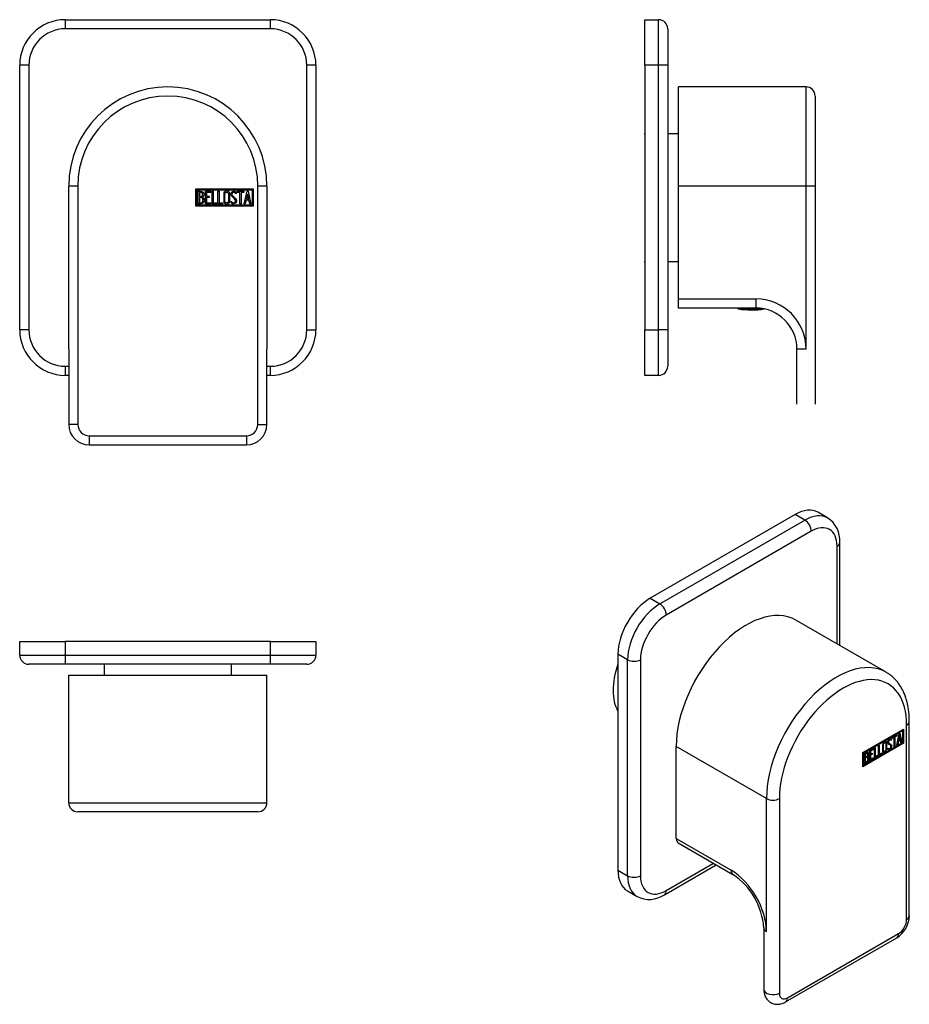
# Model space of a CAD drawing. Units: millimetres. Extents: x -223 to -28, y 27 to 243.
import ezdxf

# ---------------------------------------------------------------- set-up
doc = ezdxf.new("R2010")
doc.units = ezdxf.units.MM
for name, color, linetype in [('056041', 7, 'Continuous'), ('582004', 7, 'Continuous'), ('586032', 7, 'Continuous'), ('705002', 7, 'Continuous'), ('796023', 7, 'Continuous'), ('Default', 7, 'Continuous')]:
    doc.layers.add(name, color=color, linetype=linetype)

# ---------------------------------------------------------------- blocks, each defined once
blk = doc.blocks.new('SE')
at = {"layer": '582004', "color": 7, "linetype": 'Continuous'}
for p, q in [((-210.61, 206.59), (-212.61, 206.59)), ((-212.61, 170.84), (-212.61, 206.59)), ((-210.61, 206.59), (-210.61, 154.34)), ((-184.7, 202.19), (-184.7, 205.99)), ((-184.7, 205.99), (-172.11, 205.99)), ((-184.45, 202.44), (-184.45, 205.74)), ((-184.45, 205.74), (-172.36, 205.74)), ((-184.2, 202.71), (-184.2, 205.47)), ((-183.94, 205.22), (-183.94, 204.34)), ((-182.62, 202.71), (-182.62, 205.47)), ((-182.62, 205.47), (-181.42, 205.47)), ((-181.42, 205.22), (-182.37, 205.22)), ((-182.37, 205.22), (-182.37, 204.35)), ((-181.42, 205.47), (-181.42, 205.22)), ((-181.12, 202.71), (-181.12, 205.47)), ((-181.12, 205.47), (-180.87, 205.47)), ((-180.87, 205.47), (-180.87, 202.96)), ((-179.86, 202.71), (-179.86, 205.47)), ((-179.86, 205.47), (-179.61, 205.47)), ((-179.61, 205.47), (-179.61, 202.96)), ((-175.63, 205.21), (-175.63, 205.47)), ((-175.63, 205.47), (-174.18, 205.47)), ((-175.02, 205.21), (-175.63, 205.21)), ((-175.02, 202.71), (-175.02, 205.21)), ((-174.18, 205.21), (-174.77, 205.21)), ((-174.77, 205.21), (-174.77, 202.71)), ((-174.18, 205.47), (-174.18, 205.21)), ((-174.12, 202.71), (-173.44, 205.47)), ((-173.44, 205.47), (-173.25, 205.47)), ((-173.25, 205.47), (-172.61, 202.71)), ((-172.36, 205.74), (-172.36, 202.44)), ((-172.11, 205.99), (-172.11, 202.19)), ((-171.11, 154.34), (-171.11, 206.59)), ((-169.11, 206.59), (-171.11, 206.59)), ((-169.11, 206.59), (-169.11, 170.84)), ((-183.94, 204.1), (-183.94, 202.96)), ((-182.37, 204.35), (-181.78, 204.35)), ((-181.78, 204.11), (-182.37, 204.11)), ((-182.37, 204.11), (-182.37, 202.95)), ((-181.78, 204.35), (-181.78, 204.11)), ((-176.99, 203.03), (-177.05, 203.23)), ((-177.05, 203.23), (-176.81, 203.23)), ((-175.8, 204.96), (-176.06, 204.96)), ((-175.84, 205.12), (-175.8, 204.96)), ((-173.67, 203.53), (-173.87, 202.71)), ((-173.06, 203.53), (-173.67, 203.53)), ((-173.35, 204.81), (-173.58, 203.79)), ((-173.58, 203.79), (-173.11, 203.79)), ((-173.11, 203.79), (-173.35, 204.81)), ((-172.87, 202.71), (-173.06, 203.53)), ((-172.11, 202.19), (-184.7, 202.19)), ((-172.36, 202.44), (-184.45, 202.44)), ((-181.42, 202.71), (-182.62, 202.71)), ((-182.37, 202.95), (-181.42, 202.95)), ((-181.42, 202.95), (-181.42, 202.71)), ((-180.1, 202.71), (-181.12, 202.71)), ((-180.87, 202.96), (-180.1, 202.96)), ((-180.1, 202.96), (-180.1, 202.71)), ((-178.84, 202.71), (-179.86, 202.71)), ((-179.61, 202.96), (-178.84, 202.96)), ((-178.84, 202.96), (-178.84, 202.71)), ((-174.77, 202.71), (-175.02, 202.71)), ((-173.87, 202.71), (-174.12, 202.71)), ((-172.61, 202.71), (-172.87, 202.71)), ((-212.61, 170.84), (-212.61, 154.34)), ((-169.11, 154.34), (-169.11, 170.84)), ((-210.61, 154.34), (-212.61, 154.34)), ((-171.11, 154.34), (-169.11, 154.34)), ((-208.11, 151.84), (-173.61, 151.84)), ((-208.11, 151.84), (-208.11, 149.84)), ((-173.61, 151.84), (-173.61, 149.84)), ((-208.11, 149.84), (-173.61, 149.84))]:
    blk.add_line(p, q, dxfattribs=at)
for centre, radius, start, end in [((-190.86, 206.59), 21.75, 0, 180), ((-190.86, 206.59), 19.75, 0, 180), ((-208.11, 154.34), 4.5, 180, 270), ((-208.11, 154.34), 2.5, 180, 270), ((-173.61, 154.34), 2.5, 270, 0), ((-173.61, 154.34), 4.5, 270, 0)]:
    blk.add_arc(centre, radius, start, end, dxfattribs=at)
for points, knots in [([(-184.2, 205.47), (-184.06, 205.47), (-183.91, 205.47), (-183.77, 205.47), (-183.37, 205.47), (-183.12, 205.34), (-183.02, 205.08), (-182.99, 204.99), (-182.97, 204.9), (-182.97, 204.67), (-182.99, 204.56), (-183.04, 204.47), (-183.08, 204.4), (-183.14, 204.31), (-183.24, 204.2)], [0, 0, 0, 0, 0.185694, 0.185694, 0.185694, 0.581176, 0.581176, 0.581176, 0.704726, 0.704726, 0.855456, 0.855456, 0.855456, 1, 1, 1, 1]), ([(-183.22, 204.79), (-183.22, 204.93), (-183.26, 205.03), (-183.35, 205.11), (-183.43, 205.18), (-183.55, 205.22), (-183.69, 205.22), (-183.77, 205.22), (-183.86, 205.22), (-183.94, 205.22)], [0, 0, 0, 0, 0.372175, 0.372175, 0.372175, 0.744636, 0.744636, 0.744636, 1, 1, 1, 1]), ([(-177.28, 203.24), (-177.28, 203.08), (-177.35, 202.94), (-177.49, 202.84), (-177.62, 202.74), (-177.76, 202.69), (-178.1, 202.69), (-178.25, 202.74), (-178.38, 202.84), (-178.53, 202.95), (-178.6, 203.08), (-178.6, 203.25), (-178.6, 203.81), (-178.6, 204.37), (-178.6, 204.93), (-178.6, 205.11), (-178.53, 205.25), (-178.38, 205.35), (-178.25, 205.44), (-178.11, 205.49), (-177.76, 205.49), (-177.62, 205.44), (-177.49, 205.34), (-177.35, 205.23), (-177.28, 205.1), (-177.28, 204.93), (-177.28, 204.37), (-177.28, 203.81), (-177.28, 203.24)], [0, 0, 0, 0, 0.065711, 0.065711, 0.065711, 0.132952, 0.132952, 0.198532, 0.198532, 0.198532, 0.264847, 0.264847, 0.264847, 0.49889, 0.49889, 0.49889, 0.567221, 0.567221, 0.567221, 0.633743, 0.633743, 0.699454, 0.699454, 0.699454, 0.765411, 0.765411, 0.765411, 1, 1, 1, 1]), ([(-177.54, 203.28), (-177.54, 203.82), (-177.54, 204.35), (-177.54, 204.89), (-177.54, 204.99), (-177.58, 205.08), (-177.66, 205.14), (-177.73, 205.2), (-177.82, 205.23), (-178.02, 205.23), (-178.11, 205.21), (-178.19, 205.16), (-178.3, 205.09), (-178.35, 205.01), (-178.35, 204.89), (-178.35, 204.36), (-178.35, 203.82), (-178.35, 203.28), (-178.35, 203.18), (-178.3, 203.09), (-178.19, 203.02), (-178.1, 202.97), (-178.02, 202.94), (-177.83, 202.94), (-177.75, 202.97), (-177.67, 203.02), (-177.58, 203.08), (-177.54, 203.17), (-177.54, 203.28)], [0, 0, 0, 0, 0.288367, 0.288367, 0.288367, 0.340198, 0.340198, 0.340198, 0.394382, 0.394382, 0.442191, 0.442191, 0.442191, 0.500217, 0.500217, 0.500217, 0.789315, 0.789315, 0.789315, 0.846578, 0.846578, 0.846578, 0.895123, 0.895123, 0.944797, 0.944797, 0.944797, 1, 1, 1, 1]), ([(-176.81, 203.23), (-176.76, 203.12), (-176.72, 203.06), (-176.69, 203.03), (-176.63, 202.96), (-176.55, 202.93), (-176.31, 202.93), (-176.21, 202.97), (-176.13, 203.06), (-176.05, 203.14), (-176.01, 203.25), (-176.01, 203.52), (-176.09, 203.67), (-176.27, 203.84), (-176.35, 203.91), (-176.51, 204.06), (-176.76, 204.29), (-176.93, 204.45), (-177.02, 204.61), (-177.02, 204.98), (-176.97, 205.14), (-176.87, 205.27), (-176.76, 205.41), (-176.61, 205.48), (-176.12, 205.48), (-175.93, 205.36), (-175.84, 205.12)], [0, 0, 0, 0, 0.048835, 0.048835, 0.048835, 0.106697, 0.106697, 0.181092, 0.181092, 0.181092, 0.271968, 0.271968, 0.368614, 0.368614, 0.368614, 0.508902, 0.508902, 0.508902, 0.609862, 0.609862, 0.738718, 0.738718, 0.738718, 0.844128, 0.844128, 1, 1, 1, 1]), ([(-176.06, 204.96), (-176.09, 205.14), (-176.2, 205.22), (-176.53, 205.22), (-176.62, 205.18), (-176.69, 205.09), (-176.75, 205.02), (-176.78, 204.91), (-176.78, 204.67), (-176.69, 204.53), (-176.51, 204.37), (-176.43, 204.29), (-176.27, 204.13), (-176.02, 203.9), (-175.84, 203.74), (-175.76, 203.57), (-175.76, 203.41)], [0, 0, 0, 0, 0.173905, 0.173905, 0.27789, 0.27789, 0.27789, 0.427301, 0.427301, 0.566752, 0.566752, 0.566752, 0.800829, 0.800829, 0.800829, 1, 1, 1, 1]), ([(-182.9, 203.5), (-182.9, 203.33), (-182.95, 203.15), (-183.06, 202.99), (-183.19, 202.8), (-183.34, 202.71), (-183.51, 202.71), (-183.74, 202.71), (-183.97, 202.71), (-184.2, 202.71)], [0, 0, 0, 0, 0.308043, 0.308043, 0.308043, 0.614915, 0.614915, 0.614915, 1, 1, 1, 1]), ([(-183.94, 204.34), (-183.8, 204.34), (-183.66, 204.34), (-183.53, 204.34), (-183.44, 204.34), (-183.36, 204.39), (-183.3, 204.5), (-183.25, 204.6), (-183.22, 204.69), (-183.22, 204.79)], [0, 0, 0, 0, 0.409997, 0.409997, 0.409997, 0.701848, 0.701848, 0.701848, 1, 1, 1, 1]), ([(-183.15, 203.5), (-183.15, 203.63), (-183.19, 203.76), (-183.27, 203.89), (-183.36, 204.02), (-183.47, 204.1), (-183.59, 204.1), (-183.71, 204.1), (-183.82, 204.1), (-183.94, 204.1)], [0, 0, 0, 0, 0.353452, 0.353452, 0.353452, 0.701298, 0.701298, 0.701298, 1, 1, 1, 1]), ([(-183.94, 202.96), (-183.81, 202.96), (-183.68, 202.96), (-183.55, 202.96), (-183.43, 202.96), (-183.33, 203.02), (-183.25, 203.15), (-183.18, 203.25), (-183.15, 203.37), (-183.15, 203.5)], [0, 0, 0, 0, 0.338989, 0.338989, 0.338989, 0.667999, 0.667999, 0.667999, 1, 1, 1, 1]), ([(-175.76, 203.41), (-175.76, 203.2), (-175.82, 203.03), (-175.94, 202.9), (-176.07, 202.77), (-176.23, 202.7), (-176.59, 202.7), (-176.72, 202.74), (-176.81, 202.81), (-176.84, 202.84), (-176.9, 202.91), (-176.99, 203.03)], [0, 0, 0, 0, 0.310892, 0.310892, 0.310892, 0.619798, 0.619798, 0.840008, 0.840008, 0.840008, 1, 1, 1, 1])]:
    blk.add_open_spline(points, degree=3, knots=knots, dxfattribs=at)
blk.add_open_spline([(-183.24, 204.2), (-183.01, 204), (-182.9, 203.77), (-182.9, 203.5)], degree=3, dxfattribs=at)
at = {"layer": '586032', "color": 7, "linetype": 'Continuous'}
for p, q in [((-213.36, 243.09), (-168.36, 243.09)), ((-213.36, 243.09), (-213.36, 241.09)), ((-168.36, 241.09), (-168.36, 243.09)), ((-168.36, 241.09), (-213.36, 241.09)), ((-223.36, 175.09), (-223.36, 233.09)), ((-221.36, 233.09), (-223.36, 233.09)), ((-221.36, 233.09), (-221.36, 175.09)), ((-158.36, 233.09), (-160.36, 233.09)), ((-160.36, 175.09), (-160.36, 233.09)), ((-158.36, 233.09), (-158.36, 175.09)), ((-221.36, 175.09), (-223.36, 175.09)), ((-160.36, 175.09), (-158.36, 175.09)), ((-213.36, 167.09), (-212.61, 167.09)), ((-213.36, 167.09), (-213.36, 165.09)), ((-169.11, 167.09), (-168.36, 167.09)), ((-168.36, 165.09), (-168.36, 167.09)), ((-212.61, 165.09), (-213.36, 165.09)), ((-168.36, 165.09), (-169.11, 165.09))]:
    blk.add_line(p, q, dxfattribs=at)
for centre, radius, start, end in [((-213.36, 233.09), 10, 90, 180), ((-168.36, 233.09), 10, 0, 90), ((-213.36, 233.09), 8, 90, 180), ((-168.36, 233.09), 8, 0, 90), ((-213.36, 175.09), 10, 180, 270), ((-213.36, 175.09), 8, 180, 270), ((-168.36, 175.09), 8, 270, 0), ((-168.36, 175.09), 10, 270, 0)]:
    blk.add_arc(centre, radius, start, end, dxfattribs=at)
blk = doc.blocks.new('SE1')
at = {"layer": '056041', "color": 7, "linetype": 'Continuous'}
for p, q in [((-86.16, 218.09), (-86.34, 218.09)), ((-78.81, 218.09), (-81.16, 218.09)), ((-86.34, 190.09), (-86.16, 190.09)), ((-81.16, 190.09), (-78.81, 190.09))]:
    blk.add_line(p, q, dxfattribs=at)
at = {"layer": '582004', "color": 7, "linetype": 'Continuous'}
for p, q in [((-78.81, 206.59), (-78.81, 228.34)), ((-50.81, 228.34), (-78.81, 228.34)), ((-50.81, 206.59), (-50.81, 228.34)), ((-48.81, 226.34), (-48.81, 206.59)), ((-50.81, 206.59), (-78.81, 206.59)), ((-78.81, 181.84), (-78.81, 206.59)), ((-48.81, 206.59), (-50.81, 206.59)), ((-50.81, 170.84), (-50.81, 206.59)), ((-48.81, 206.59), (-48.81, 158.74)), ((-78.81, 179.84), (-78.81, 181.84)), ((-78.81, 181.84), (-61.81, 181.84)), ((-61.81, 181.84), (-61.81, 179.84)), ((-61.81, 179.84), (-78.81, 179.84)), ((-52.81, 158.74), (-52.81, 170.84)), ((-50.81, 170.84), (-52.81, 170.84))]:
    blk.add_line(p, q, dxfattribs=at)
for centre, radius in [((-50.81, 226.34), 2), ((-61.81, 170.84), 11), ((-61.81, 170.84), 9)]:
    blk.add_arc(centre, radius, 0, 90, dxfattribs=at)
at = {"layer": '586032', "color": 7, "linetype": 'Continuous'}
for p, q in [((-86.16, 233.09), (-86.16, 243.09)), ((-86.16, 243.09), (-83.16, 243.09)), ((-83.16, 233.09), (-83.16, 243.09)), ((-81.16, 241.09), (-81.16, 233.09)), ((-86.16, 233.09), (-86.16, 175.09)), ((-83.16, 233.09), (-86.16, 233.09)), ((-83.16, 175.09), (-83.16, 233.09)), ((-81.16, 233.09), (-83.16, 233.09)), ((-81.16, 233.09), (-81.16, 175.09)), ((-86.16, 165.09), (-86.16, 175.09)), ((-86.16, 175.09), (-83.16, 175.09)), ((-83.16, 165.09), (-83.16, 175.09)), ((-81.16, 175.09), (-83.16, 175.09)), ((-81.16, 175.09), (-81.16, 167.09)), ((-83.16, 165.09), (-86.16, 165.09))]:
    blk.add_line(p, q, dxfattribs=at)
for centre, start, end in [((-83.16, 241.09), 0, 90), ((-83.16, 167.09), 270, 0)]:
    blk.add_arc(centre, 2, start, end, dxfattribs=at)
at = {"layer": '705002', "color": 7, "linetype": 'Continuous'}
blk.add_line((-60.03, 179.66), (-65.69, 179.66), dxfattribs=at)
for centre, radius, start, end in [((-65.66, 179.86), 0.2, 185.8784, 261.1525), ((-62.81, 198.17), 18.73, 261.1525, 278.6639)]:
    blk.add_arc(centre, radius, start, end, dxfattribs=at)
at = {"layer": '796023', "color": 7, "linetype": 'Continuous'}
for p, q in [((-86.16, 218.09), (-86.34, 218.09)), ((-78.81, 218.09), (-81.16, 218.09)), ((-86.34, 190.09), (-86.16, 190.09)), ((-81.16, 190.09), (-78.81, 190.09))]:
    blk.add_line(p, q, dxfattribs=at)
blk = doc.blocks.new('SE2')
at = {"layer": '056041', "color": 7, "linetype": 'Continuous'}
for p, q in [((-204.86, 106.8), (-204.86, 106.72)), ((-176.86, 106.72), (-176.86, 106.8)), ((-204.86, 101.72), (-204.86, 99.37)), ((-176.86, 99.37), (-176.86, 101.72))]:
    blk.add_line(p, q, dxfattribs=at)
at = {"layer": '582004', "color": 7, "linetype": 'Continuous'}
for p, q in [((-212.61, 99.37), (-169.11, 99.37)), ((-212.61, 71.37), (-212.61, 99.37)), ((-169.11, 71.37), (-169.11, 99.37)), ((-212.61, 71.37), (-169.11, 71.37)), ((-171.11, 69.37), (-210.61, 69.37))]:
    blk.add_line(p, q, dxfattribs=at)
for centre, start, end in [((-210.61, 71.37), 180, 270), ((-171.11, 71.37), 270, 0)]:
    blk.add_arc(centre, 2, start, end, dxfattribs=at)
at = {"layer": '586032', "color": 7, "linetype": 'Continuous'}
for p, q in [((-223.36, 106.72), (-213.36, 106.72)), ((-223.36, 103.72), (-223.36, 106.72)), ((-213.36, 106.72), (-213.36, 103.72)), ((-168.36, 106.72), (-213.36, 106.72)), ((-168.36, 106.72), (-158.36, 106.72)), ((-168.36, 103.72), (-168.36, 106.72)), ((-158.36, 106.72), (-158.36, 103.72)), ((-223.36, 103.72), (-213.36, 103.72)), ((-213.36, 103.72), (-168.36, 103.72)), ((-213.36, 103.72), (-213.36, 101.72)), ((-168.36, 101.72), (-168.36, 103.72)), ((-168.36, 103.72), (-158.36, 103.72)), ((-213.36, 101.72), (-221.36, 101.72)), ((-168.36, 101.72), (-213.36, 101.72)), ((-160.36, 101.72), (-168.36, 101.72))]:
    blk.add_line(p, q, dxfattribs=at)
for centre, start, end in [((-221.36, 103.72), 180, 270), ((-160.36, 103.72), 270, 0)]:
    blk.add_arc(centre, 2, start, end, dxfattribs=at)
at = {"layer": '796023', "color": 7, "linetype": 'Continuous'}
for p, q in [((-204.86, 106.8), (-204.86, 106.72)), ((-176.86, 106.72), (-176.86, 106.8)), ((-204.86, 101.72), (-204.86, 99.37)), ((-176.86, 99.37), (-176.86, 101.72))]:
    blk.add_line(p, q, dxfattribs=at)
blk = doc.blocks.new('SE3')
at = {"layer": '056041', "color": 7, "linetype": 'Continuous'}
blk.add_ellipse((-83.25, 101.7), major_axis=(-7, -12.12), ratio=0.57735, start_param=5.030641, end_param=5.964933, dxfattribs=at)
at = {"layer": '582004', "color": 7, "linetype": 'Continuous'}
for p, q in [((-33.23, 99.98), (-53.03, 111.41)), ((-28.14, 46.54), (-28.14, 89.21)), ((-38.33, 82.35), (-29.43, 87.49)), ((-38.3, 82.33), (-29.75, 87.27)), ((-38.16, 82.25), (-29.61, 87.19)), ((-30.85, 84), (-30.38, 86.53)), ((-30.38, 86.53), (-30.24, 86.61)), ((-30.35, 86.54), (-29.93, 84.69)), ((-30.24, 86.61), (-29.79, 84.61)), ((-29.75, 87.27), (-29.61, 87.19)), ((-29.61, 87.19), (-29.61, 84.49)), ((-29.58, 87.41), (-29.58, 84.47)), ((-29.43, 87.49), (-29.43, 84.39)), ((-28.73, 45.73), (-28.73, 88.39)), ((-29.58, 84.47), (-38.33, 79.41)), ((-29.43, 84.39), (-38.33, 79.25)), ((-29.61, 84.49), (-38.16, 79.56)), ((-33.32, 84.52), (-33.49, 84.62)), ((-32.74, 84.48), (-32.57, 84.38)), ((-32.27, 85.14), (-32.44, 85.24)), ((-32.18, 85.23), (-32.3, 85.16)), ((-32.04, 85.15), (-32.23, 85.04)), ((-32.21, 85.34), (-32.07, 85.26)), ((-32.21, 85.34), (-32.18, 85.23)), ((-32.18, 85.23), (-32.04, 85.15)), ((-32.07, 85.26), (-32.04, 85.15)), ((-31.92, 85.63), (-30.9, 86.22)), ((-31.63, 85.75), (-31.92, 85.59)), ((-31.49, 85.67), (-31.92, 85.43)), ((-31.92, 85.43), (-31.92, 85.63)), ((-31.63, 85.75), (-31.49, 85.67)), ((-31.49, 83.63), (-31.49, 85.67)), ((-31.04, 86.1), (-31.46, 85.86)), ((-31.46, 85.86), (-31.31, 85.77)), ((-31.46, 85.86), (-31.46, 83.81)), ((-30.9, 86.02), (-31.31, 85.77)), ((-31.31, 85.77), (-31.31, 83.73)), ((-31.04, 86.14), (-31.04, 86.1)), ((-31.04, 86.1), (-30.9, 86.02)), ((-30.9, 86.22), (-30.9, 86.02)), ((-30.67, 84.93), (-30.82, 84.18)), ((-30.24, 85.18), (-30.67, 84.93)), ((-30.67, 84.93), (-30.53, 84.85)), ((-30.53, 84.85), (-30.67, 84.1)), ((-30.45, 86.11), (-30.62, 85.18)), ((-30.62, 85.18), (-30.47, 85.09)), ((-30.1, 85.1), (-30.53, 84.85)), ((-30.31, 86.03), (-30.47, 85.09)), ((-30.47, 85.09), (-30.14, 85.29)), ((-30.45, 86.11), (-30.31, 86.03)), ((-30.14, 85.29), (-30.31, 86.03)), ((-30.24, 85.18), (-30.1, 85.1)), ((-29.97, 84.51), (-30.1, 85.1)), ((-29.93, 84.69), (-30, 84.65)), ((-29.79, 84.61), (-29.97, 84.51)), ((-29.93, 84.69), (-29.79, 84.61)), ((-29.58, 84.47), (-29.43, 84.39)), ((-59.49, 72.26), (-79.29, 83.7)), ((-79.29, 63.49), (-79.29, 83.7)), ((-38.33, 79.25), (-38.33, 82.35)), ((-38.3, 79.64), (-38.3, 82.33)), ((-38.3, 82.33), (-38.16, 82.25)), ((-38.16, 79.56), (-38.16, 82.25)), ((-37.98, 79.88), (-37.98, 82.14)), ((-37.94, 82.12), (-37.8, 82.04)), ((-37.94, 82.12), (-37.94, 81.4)), ((-37.35, 82.17), (-37.52, 82.27)), ((-36.86, 82.78), (-36.01, 83.27)), ((-36.86, 80.53), (-36.86, 82.78)), ((-36.16, 83.15), (-36.83, 82.76)), ((-36.83, 82.76), (-36.69, 82.68)), ((-36.83, 82.76), (-36.83, 82.05)), ((-36.41, 82.09), (-36.83, 81.85)), ((-36.01, 83.06), (-36.69, 82.68)), ((-36.69, 82.68), (-36.69, 81.97)), ((-36.69, 81.97), (-36.27, 82.21)), ((-36.41, 82.13), (-36.41, 82.09)), ((-36.41, 82.09), (-36.27, 82.01)), ((-36.27, 82.21), (-36.27, 82.01)), ((-36.16, 83.19), (-36.16, 83.15)), ((-36.16, 83.15), (-36.01, 83.06)), ((-36.01, 83.27), (-36.01, 83.06)), ((-35.8, 83.39), (-35.63, 83.49)), ((-35.8, 81.14), (-35.8, 83.39)), ((-35.77, 83.41), (-35.77, 81.52)), ((-35.63, 83.49), (-35.63, 81.44)), ((-34.91, 83.91), (-34.73, 84.01)), ((-34.91, 81.65), (-34.91, 83.91)), ((-34.33, 82.15), (-34.91, 81.81)), ((-34.19, 82.07), (-34.91, 81.65)), ((-34.88, 83.93), (-34.88, 82.04)), ((-34.73, 84.01), (-34.73, 81.96)), ((-34.73, 81.96), (-34.19, 82.27)), ((-34.33, 82.19), (-34.33, 82.15)), ((-34.33, 82.15), (-34.19, 82.07)), ((-34.19, 82.27), (-34.19, 82.07)), ((-33.94, 82.7), (-33.77, 82.6)), ((-32.93, 83.22), (-32.76, 83.32)), ((-32.88, 83.09), (-32.93, 83.22)), ((-32.81, 83.29), (-32.65, 83.19)), ((-32.33, 84.02), (-32.51, 84.12)), ((-32.15, 83.98), (-32.01, 83.9)), ((-31.46, 83.81), (-31.49, 83.79)), ((-31.31, 83.73), (-31.49, 83.63)), ((-31.46, 83.81), (-31.31, 83.73)), ((-30.67, 84.1), (-30.85, 84)), ((-30.82, 84.18), (-30.67, 84.1)), ((-30.82, 84.18), (-30.82, 84.18)), ((-37.94, 81.4), (-37.8, 81.31)), ((-37.94, 81.2), (-37.8, 81.12)), ((-37.94, 81.2), (-37.94, 80.27)), ((-37.94, 80.27), (-37.8, 80.19)), ((-37.8, 82.04), (-37.8, 81.31)), ((-37.8, 81.12), (-37.8, 80.19)), ((-37.36, 81.26), (-37.54, 81.36)), ((-37.45, 81.57), (-37.3, 81.49)), ((-37.2, 81.14), (-37.06, 81.06)), ((-36.16, 81.1), (-36.86, 80.69)), ((-36.01, 81.02), (-36.86, 80.53)), ((-36.83, 82.05), (-36.69, 81.97)), ((-36.83, 81.85), (-36.69, 81.77)), ((-36.83, 81.85), (-36.83, 80.91)), ((-36.83, 80.91), (-36.69, 80.83)), ((-36.27, 82.01), (-36.69, 81.77)), ((-36.69, 81.77), (-36.69, 80.83)), ((-36.69, 80.83), (-36.01, 81.21)), ((-36.16, 81.13), (-36.16, 81.1)), ((-36.16, 81.1), (-36.01, 81.02)), ((-36.01, 81.21), (-36.01, 81.02)), ((-35.23, 81.63), (-35.8, 81.3)), ((-35.08, 81.55), (-35.8, 81.14)), ((-35.77, 81.52), (-35.63, 81.44)), ((-35.63, 81.44), (-35.08, 81.76)), ((-35.23, 81.67), (-35.23, 81.63)), ((-35.23, 81.63), (-35.08, 81.55)), ((-35.08, 81.76), (-35.08, 81.55)), ((-34.88, 82.04), (-34.73, 81.96)), ((-38.3, 79.64), (-38.16, 79.56)), ((-59.49, 43.07), (-59.49, 72.26)), ((-56.66, 72.26), (-56.66, 29.6)), ((-79.29, 63.49), (-67.26, 56.55)), ((-78.87, 62.57), (-66.85, 55.63)), ((-60.07, 43.89), (-60.07, 30.42)), ((-55.3, 27.67), (-30.91, 41.75)), ((-54.89, 28.58), (-30.5, 42.67))]:
    blk.add_line(p, q, dxfattribs=at)
for centre, radius, start, end in [((-37.62, 81.19), 0.421, 54.8239, 58.2331), ((-37.48, 81.11), 0.421, 353.6276, 65.78), ((-37.62, 81.19), 0.421, 353.6276, 28.1639), ((-75.34, 42.9), 15.3, 3.7011, 56.2989), ((-34.02, 46.75), 5.89, 301.9536, 358.0464)]:
    blk.add_arc(centre, radius, start, end, dxfattribs=at)
for centre, major_axis, start_param, end_param in [((-63.91, 92.57), (-10.88, -18.84), 3.141593, 5.497787), ((-44.11, 81.14), (-10.87, -18.84), 3.141593, 5.497787), ((-42.69, 80.33), (-9.87, -17.1), 2.356194, 5.497787), ((-44.11, 81.14), (-10.87, -18.84), 3.138963, 3.141593), ((-30.14, 89.21), (-2, 0), 2.356194, 3.141404), ((-58.07, 73.08), (2, 0), 3.926991, 5.497787), ((-77.87, 64.3), (1, 1.73), 2.356194, 3.141593), ((-67.26, 47.57), (-5.5, 9.53), 3.926991, 5.497787), ((-65.85, 57.36), (1, 1.73), 2.356194, 3.140129), ((-30.5, 44.71), (-1.25, -2.17), 0.785398, 2.356194), ((-30.14, 46.54), (-2, 0), 2.356194, 3.141593), ((-58.07, 43.89), (2, 0), 3.141593, 3.926991), ((-31.91, 43.48), (-1, 1.73), 3.141593, 3.926991), ((-58.07, 30.42), (2, 0), 3.141593, 5.497787), ((-54.89, 30.62), (1.25, 2.17), 2.356194, 3.926991), ((-56.3, 29.4), (-1, 1.73), 3.141344, 3.926991)]:
    blk.add_ellipse(centre, major_axis=major_axis, ratio=0.57735, start_param=start_param, end_param=end_param, dxfattribs=at)
for points, knots in [([(-28.14, 89.21), (-28.14, 89.42), (-28.15, 89.94), (-28.2, 90.87), (-28.32, 91.91), (-28.5, 92.92), (-28.75, 93.88), (-29.05, 94.8), (-29.41, 95.67), (-29.83, 96.49), (-30.3, 97.25), (-30.82, 97.94), (-31.39, 98.57), (-32, 99.13), (-32.62, 99.61), (-33, 99.84), (-33.2, 99.95)], [0, 0, 0, 0, 0.041172, 0.118632, 0.196138, 0.27355, 0.350751, 0.427596, 0.503923, 0.579574, 0.65442, 0.728382, 0.801458, 0.873721, 0.945319, 1, 1, 1, 1]), ([(-33.09, 83.14), (-33.09, 83), (-33.14, 82.87), (-33.24, 82.72), (-33.33, 82.59), (-33.43, 82.49), (-33.67, 82.35), (-33.77, 82.33), (-33.87, 82.36), (-33.97, 82.39), (-34.02, 82.47), (-34.02, 82.61), (-34.02, 83.06), (-34.02, 83.52), (-34.02, 83.98), (-34.02, 84.13), (-33.97, 84.27), (-33.87, 84.41), (-33.78, 84.54), (-33.67, 84.64), (-33.43, 84.78), (-33.32, 84.8), (-33.24, 84.77), (-33.14, 84.74), (-33.09, 84.65), (-33.09, 84.52), (-33.09, 84.06), (-33.09, 83.6), (-33.09, 83.14)], [0, 0, 0, 0, 0.065711, 0.065711, 0.065711, 0.132952, 0.132952, 0.198532, 0.198532, 0.198532, 0.264847, 0.264847, 0.264847, 0.49889, 0.49889, 0.49889, 0.567221, 0.567221, 0.567221, 0.633743, 0.633743, 0.699454, 0.699454, 0.699454, 0.765411, 0.765411, 0.765411, 1, 1, 1, 1]), ([(-33.27, 83.07), (-33.27, 83.51), (-33.27, 83.94), (-33.27, 84.38), (-33.27, 84.47), (-33.3, 84.52), (-33.35, 84.54), (-33.4, 84.56), (-33.47, 84.55), (-33.61, 84.46), (-33.67, 84.41), (-33.73, 84.33), (-33.81, 84.24), (-33.84, 84.14), (-33.84, 84.05), (-33.84, 83.61), (-33.84, 83.18), (-33.84, 82.74), (-33.84, 82.65), (-33.81, 82.6), (-33.73, 82.59), (-33.67, 82.58), (-33.61, 82.59), (-33.48, 82.67), (-33.42, 82.73), (-33.37, 82.8), (-33.3, 82.89), (-33.27, 82.98), (-33.27, 83.07)], [0, 0, 0, 0, 0.288367, 0.288367, 0.288367, 0.340198, 0.340198, 0.340198, 0.394382, 0.394382, 0.442191, 0.442191, 0.442191, 0.500217, 0.500217, 0.500217, 0.789315, 0.789315, 0.789315, 0.846578, 0.846578, 0.846578, 0.895123, 0.895123, 0.944797, 0.944797, 0.944797, 1, 1, 1, 1]), ([(-33.48, 84.61), (-33.48, 84.62), (-33.49, 84.62), (-33.49, 84.62), (-33.55, 84.64), (-33.61, 84.63), (-33.74, 84.55), (-33.79, 84.51), (-33.83, 84.46)], [0.33402165, 0.33402165, 0.33402165, 0.33402165, 0.34019752, 0.34019752, 0.34019752, 0.39438172, 0.39438172, 0.43154256, 0.43154256, 0.43154256, 0.43154256]), ([(-33.33, 84.83), (-33.27, 84.79), (-33.23, 84.71), (-33.23, 84.6), (-33.23, 84.54), (-33.23, 84.48), (-33.23, 84.42)], [0.71002661, 0.71002661, 0.71002661, 0.71002661, 0.76541113, 0.76541113, 0.76541113, 0.79544302, 0.79544302, 0.79544302, 0.79544302]), ([(-32.76, 83.32), (-32.72, 83.25), (-32.69, 83.22), (-32.67, 83.2), (-32.63, 83.17), (-32.57, 83.18), (-32.4, 83.28), (-32.33, 83.36), (-32.27, 83.46), (-32.22, 83.56), (-32.19, 83.67), (-32.19, 83.89), (-32.25, 83.98), (-32.37, 84.04), (-32.43, 84.07), (-32.54, 84.13), (-32.72, 84.21), (-32.84, 84.27), (-32.9, 84.37), (-32.9, 84.66), (-32.87, 84.82), (-32.8, 84.96), (-32.72, 85.12), (-32.61, 85.24), (-32.27, 85.44), (-32.14, 85.42), (-32.07, 85.26)], [0, 0, 0, 0, 0.048835, 0.048835, 0.048835, 0.106697, 0.106697, 0.181092, 0.181092, 0.181092, 0.271968, 0.271968, 0.368614, 0.368614, 0.368614, 0.508902, 0.508902, 0.508902, 0.609862, 0.609862, 0.738718, 0.738718, 0.738718, 0.844128, 0.844128, 1, 1, 1, 1]), ([(-32.87, 84.79), (-32.87, 84.76), (-32.87, 84.72), (-32.87, 84.6), (-32.83, 84.53), (-32.73, 84.47)], [0.3776351, 0.3776351, 0.3776351, 0.3776351, 0.4273014, 0.4273014, 0.5514694, 0.5514694, 0.5514694, 0.5514694]), ([(-32.49, 84.11), (-32.5, 84.11), (-32.5, 84.12), (-32.51, 84.12), (-32.56, 84.14), (-32.64, 84.18), (-32.76, 84.24)], [0.3621049, 0.3621049, 0.3621049, 0.3621049, 0.3686145, 0.3686145, 0.3686145, 0.4803853, 0.4803853, 0.4803853, 0.4803853]), ([(-32.23, 85.04), (-32.25, 85.17), (-32.33, 85.2), (-32.56, 85.06), (-32.62, 84.99), (-32.67, 84.89), (-32.71, 84.8), (-32.73, 84.71), (-32.73, 84.51), (-32.67, 84.43), (-32.55, 84.37), (-32.48, 84.34), (-32.37, 84.28), (-32.2, 84.19), (-32.07, 84.13), (-32.01, 84.03), (-32.01, 83.9)], [0, 0, 0, 0, 0.173905, 0.173905, 0.27789, 0.27789, 0.27789, 0.427301, 0.427301, 0.566752, 0.566752, 0.566752, 0.800829, 0.800829, 0.800829, 1, 1, 1, 1]), ([(-32.42, 85.23), (-32.47, 85.26), (-32.53, 85.24), (-32.62, 85.19), (-32.63, 85.19), (-32.64, 85.18)], [0.0720988, 0.0720988, 0.0720988, 0.0720988, 0.1739055, 0.1739055, 0.1840061, 0.1840061, 0.1840061, 0.1840061]), ([(-37.98, 82.14), (-37.88, 82.2), (-37.78, 82.25), (-37.68, 82.31), (-37.4, 82.47), (-37.22, 82.47), (-37.15, 82.3), (-37.12, 82.24), (-37.11, 82.17), (-37.11, 81.98), (-37.13, 81.88), (-37.16, 81.79), (-37.19, 81.72), (-37.23, 81.62), (-37.3, 81.49)], [0, 0, 0, 0, 0.185694, 0.185694, 0.185694, 0.581176, 0.581176, 0.581176, 0.704726, 0.704726, 0.855456, 0.855456, 0.855456, 1, 1, 1, 1]), ([(-37.51, 82.26), (-37.51, 82.26), (-37.52, 82.27), (-37.52, 82.27), (-37.58, 82.29), (-37.66, 82.28), (-37.76, 82.22), (-37.82, 82.18), (-37.88, 82.15), (-37.94, 82.12)], [0.3399078, 0.3399078, 0.3399078, 0.3399078, 0.3721749, 0.3721749, 0.3721749, 0.7446355, 0.7446355, 0.7446355, 1, 1, 1, 1]), ([(-37.29, 81.98), (-37.29, 82.09), (-37.32, 82.16), (-37.38, 82.19), (-37.44, 82.21), (-37.52, 82.2), (-37.62, 82.14), (-37.68, 82.1), (-37.74, 82.07), (-37.8, 82.04)], [0, 0, 0, 0, 0.372175, 0.372175, 0.372175, 0.744636, 0.744636, 0.744636, 1, 1, 1, 1]), ([(-37.38, 82.49), (-37.34, 82.46), (-37.31, 82.43), (-37.29, 82.38), (-37.26, 82.32), (-37.25, 82.25), (-37.25, 82.07), (-37.27, 81.97), (-37.3, 81.88)], [0.4685841, 0.4685841, 0.4685841, 0.4685841, 0.581176, 0.581176, 0.581176, 0.7047255, 0.7047255, 0.8510973, 0.8510973, 0.8510973, 0.8510973]), ([(-33.98, 82.86), (-33.98, 82.84), (-33.98, 82.83), (-33.98, 82.82), (-33.98, 82.76), (-33.96, 82.71), (-33.93, 82.69)], [0.78125, 0.78125, 0.78125, 0.78125, 0.78931528, 0.78931528, 0.78931528, 0.83082188, 0.83082188, 0.83082188, 0.83082188]), ([(-33.43, 82.73), (-33.51, 82.64), (-33.59, 82.56), (-33.79, 82.45), (-33.87, 82.43), (-33.95, 82.43)], [0.078686, 0.078686, 0.078686, 0.078686, 0.1329517, 0.1329517, 0.1860046, 0.1860046, 0.1860046, 0.1860046]), ([(-32.01, 83.9), (-32.01, 83.72), (-32.05, 83.56), (-32.14, 83.41), (-32.23, 83.25), (-32.35, 83.13), (-32.6, 82.98), (-32.69, 82.96), (-32.76, 82.98), (-32.78, 82.99), (-32.82, 83.03), (-32.88, 83.09)], [0, 0, 0, 0, 0.310892, 0.310892, 0.310892, 0.619798, 0.619798, 0.840008, 0.840008, 0.840008, 1, 1, 1, 1]), ([(-32.47, 83.25), (-32.52, 83.2), (-32.58, 83.16), (-32.7, 83.09), (-32.76, 83.06), (-32.81, 83.06)], [0.4905116, 0.4905116, 0.4905116, 0.4905116, 0.6197982, 0.6197982, 0.75, 0.75, 0.75, 0.75]), ([(-37.06, 81.06), (-37.06, 80.92), (-37.1, 80.75), (-37.18, 80.57), (-37.27, 80.37), (-37.37, 80.23), (-37.49, 80.16), (-37.66, 80.07), (-37.82, 79.97), (-37.98, 79.88)], [0, 0, 0, 0, 0.308043, 0.308043, 0.308043, 0.614915, 0.614915, 0.614915, 1, 1, 1, 1]), ([(-37.52, 81.35), (-37.57, 81.38), (-37.63, 81.38), (-37.69, 81.34), (-37.78, 81.29), (-37.86, 81.25), (-37.94, 81.2)], [0.4517774, 0.4517774, 0.4517774, 0.4517774, 0.7012982, 0.7012982, 0.7012982, 1, 1, 1, 1]), ([(-37.8, 81.31), (-37.7, 81.37), (-37.6, 81.43), (-37.5, 81.48), (-37.44, 81.52), (-37.39, 81.6), (-37.34, 81.71), (-37.31, 81.81), (-37.29, 81.9), (-37.29, 81.98)], [0, 0, 0, 0, 0.409997, 0.409997, 0.409997, 0.701848, 0.701848, 0.701848, 1, 1, 1, 1]), ([(-37.24, 80.96), (-37.24, 81.06), (-37.27, 81.15), (-37.32, 81.22), (-37.39, 81.3), (-37.46, 81.31), (-37.55, 81.26), (-37.63, 81.21), (-37.72, 81.16), (-37.8, 81.12)], [0, 0, 0, 0, 0.353452, 0.353452, 0.353452, 0.701298, 0.701298, 0.701298, 1, 1, 1, 1]), ([(-37.8, 80.19), (-37.71, 80.24), (-37.62, 80.29), (-37.52, 80.35), (-37.44, 80.4), (-37.36, 80.49), (-37.31, 80.62), (-37.26, 80.74), (-37.24, 80.85), (-37.24, 80.96)], [0, 0, 0, 0, 0.338989, 0.338989, 0.338989, 0.667999, 0.667999, 0.667999, 1, 1, 1, 1]), ([(-60.07, 30.42), (-60.07, 30.29), (-60.06, 30.02), (-60, 29.57), (-59.86, 29.11), (-59.67, 28.68), (-59.42, 28.3), (-59.11, 27.95), (-58.75, 27.65), (-58.34, 27.41), (-57.9, 27.25), (-57.45, 27.17), (-56.99, 27.15), (-56.53, 27.2), (-56.07, 27.31), (-55.65, 27.48), (-55.42, 27.6), (-55.3, 27.67)], [0, 0, 0, 0, 0.050876, 0.124872, 0.196002, 0.264652, 0.331443, 0.397005, 0.46821, 0.537371, 0.60504, 0.671847, 0.738664, 0.806393, 0.875939, 0.948098, 1, 1, 1, 1])]:
    blk.add_open_spline(points, degree=3, knots=knots, dxfattribs=at)
for points in [[(-32.32, 84.26), (-32.21, 84.2), (-32.15, 84.1), (-32.15, 83.98)], [(-32.15, 83.98), (-32.15, 83.91), (-32.16, 83.85), (-32.17, 83.78)], [(-37.85, 80.12), (-37.89, 80.09), (-37.94, 80.07), (-37.98, 80.04)], [(-37.2, 81.14), (-37.2, 81.08), (-37.21, 81.01), (-37.22, 80.95)]]:
    blk.add_open_spline(points, degree=3, dxfattribs=at)
at = {"layer": '586032', "color": 7, "linetype": 'Continuous'}
for p, q in [((-53.19, 134.56), (-85.01, 116.19)), ((-51.07, 133.34), (-53.19, 134.56)), ((-46.07, 133.83), (-48.19, 135.06)), ((-82.89, 114.97), (-51.07, 133.34)), ((-49.66, 130.89), (-81.48, 112.52)), ((-44, 106.2), (-44, 127.62)), ((-43.42, 105.86), (-43.42, 128.44)), ((-85.01, 116.19), (-82.89, 114.97)), ((-92.08, 103.94), (-92.08, 56.59)), ((-89.96, 102.72), (-92.08, 103.94)), ((-89.96, 55.36), (-89.96, 102.72)), ((-87.13, 102.72), (-87.13, 55.36)), ((-92.08, 56.59), (-89.96, 55.36)), ((-81.89, 51.18), (-70.52, 57.75)), ((-81.48, 52.1), (-71.1, 58.09)), ((-90.01, 52.01), (-87.89, 50.78))]:
    blk.add_line(p, q, dxfattribs=at)
for centre, radius, start, end in [((-49.28, 128.89), 5.89, 355.6086, 57.0542), ((-85.22, 56.05), 5.9, 243.1642, 304.3274)]:
    blk.add_arc(centre, radius, start, end, dxfattribs=at)
for centre, major_axis, start_param, end_param in [((-53.19, 126.4), (-5, -8.66), 3.141593, 3.926991), ((-51.07, 125.17), (-5, -8.66), 3.142498, 3.926991), ((-51.07, 131.71), (1, -1.73), 0.785398, 2.356194), ((-49.66, 124.36), (-4, -6.93), 2.356194, 3.926991), ((-45.42, 128.44), (-2, 0), 2.356194, 3.141404), ((-85.01, 108.03), (-5, -8.66), 3.926991, 5.497787), ((-82.89, 106.8), (-5, -8.66), 3.926991, 5.497787), ((-82.89, 113.33), (-1, 1.73), 3.926991, 5.497787), ((-81.48, 105.99), (4, 6.93), 0.785398, 2.356194), ((-88.55, 103.54), (2, 0), 3.926991, 5.497787), ((-85.01, 60.67), (5, 8.66), 2.356194, 3.141593), ((-82.89, 59.45), (5, 8.66), 2.356194, 3.142498), ((-88.55, 56.18), (2, 0), 3.926991, 5.497787), ((-81.48, 58.63), (4, 6.93), 2.356194, 3.926991), ((-82.89, 52.91), (-1, 1.73), 3.141395, 3.926991)]:
    blk.add_ellipse(centre, major_axis=major_axis, ratio=0.57735, start_param=start_param, end_param=end_param, dxfattribs=at)
at = {"layer": '796023', "color": 7, "linetype": 'Continuous'}
blk.add_ellipse((-83.25, 101.7), major_axis=(-7, -12.12), ratio=0.57735, start_param=5.030641, end_param=5.964933, dxfattribs=at)

msp = doc.modelspace()

# ---------------------------------------------------------------- block references
at = {"layer": 'Default'}
for name in ['SE', 'SE1', 'SE3', 'SE2']:
    msp.add_blockref(name, (0, 0), dxfattribs=at)

doc.saveas('drawing.dxf')
